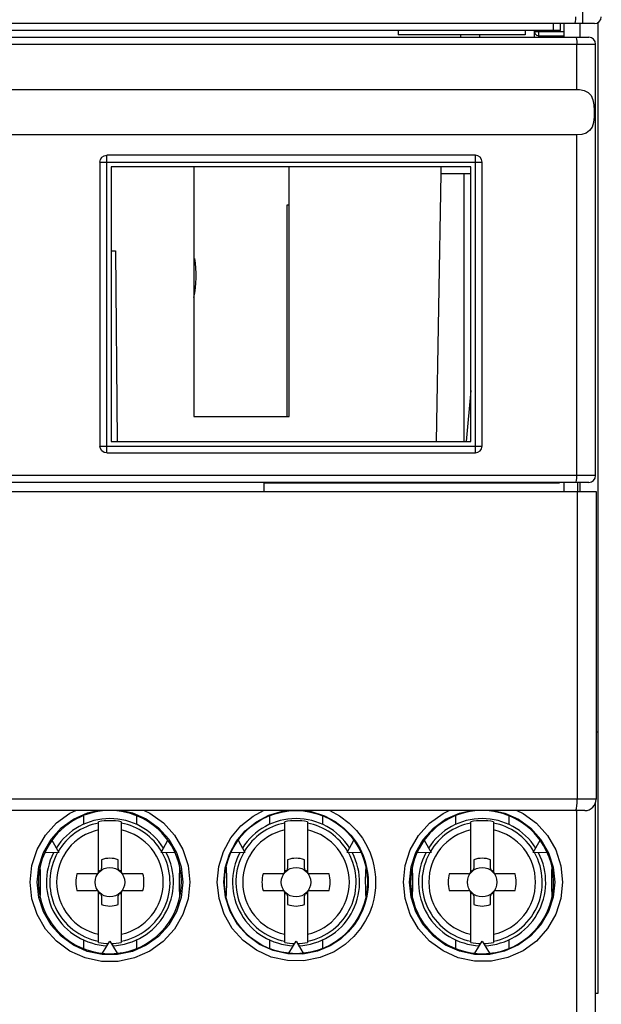
# Model space of a CAD drawing. Extents: x 63 to 213, y 76 to 264.
# Drawn here: x 143 to 169, y 98 to 141 of the extents above; entities that cross this region are included whole.
import ezdxf

# ---------------------------------------------------------------- set-up
doc = ezdxf.new("R2010")
doc.units = 0
doc.header["$LTSCALE"] = 9.777778
doc.layers.get('0').update_dxf_attribs({"linetype": 'CONTINUOUS'})

msp = doc.modelspace()

# ---------------------------------------------------------------- linework, layer by layer
at = {"color": 0}
for p, q in [((167.796834, 142.745436), (167.796834, 141.174752)), ((168.325416, 141.174752), (123.625416, 141.174752)), ((166.525416, 140.874752), (166.525416, 141.174752)), ((166.825416, 140.874752), (166.825416, 141.174752)), ((166.975416, 141.174752), (166.975416, 140.574752)), ((167.675416, 141.174752), (167.675416, 140.574752)), ((168.475416, 141.21856), (168.475416, 98.474752)), ((123.875416, 140.574752), (168.075416, 140.574752)), ((166.825416, 140.874752), (125.125416, 140.874752)), ((159.675416, 140.874752), (159.675416, 140.674752)), ((165.275416, 140.674752), (159.675416, 140.674752)), ((162.433511, 140.574752), (162.430019, 140.674752)), ((163.275416, 140.574752), (163.275416, 140.674752)), ((165.275416, 140.874752), (165.275416, 140.674752)), ((165.675416, 140.574752), (165.675416, 140.874752)), ((165.675416, 140.832065), (166.975416, 140.832065)), ((165.875416, 140.574752), (165.875416, 140.874752)), ((165.875416, 140.638879), (166.975416, 140.638879)), ((123.575416, 140.274752), (168.375416, 140.274752)), ((167.546016, 138.27208), (167.546016, 140.274752)), ((168.375416, 121.274752), (168.375416, 140.274752)), ((124.287467, 138.27208), (167.663366, 138.27208)), ((167.546016, 136.27208), (124.404817, 136.27208)), ((167.546016, 121.274752), (167.546016, 136.27208)), ((146.835416, 122.274752), (146.835416, 135.374752)), ((163.075416, 135.374752), (146.835416, 135.374752)), ((163.075416, 122.274752), (163.075416, 135.374752)), ((146.535416, 135.074752), (146.535416, 122.574752)), ((146.535416, 135.074752), (163.375416, 135.074752)), ((147.035416, 134.874752), (147.035416, 122.774752)), ((162.875416, 134.874752), (147.035416, 134.874752)), ((150.675416, 134.874752), (150.675416, 123.874752)), ((154.875416, 123.874752), (154.875416, 134.874752)), ((161.575416, 134.574752), (161.575416, 134.874752)), ((162.875416, 122.774752), (162.875416, 134.874752)), ((163.375416, 122.574752), (163.375416, 135.074752)), ((161.369447, 122.774752), (161.575416, 134.574752)), ((161.575416, 134.574752), (162.875416, 134.574752)), ((162.575416, 134.574752), (162.575416, 122.774752)), ((154.775416, 133.174752), (154.775416, 123.874752)), ((154.875416, 133.174752), (154.775416, 133.174752)), ((147.035416, 131.174752), (147.221053, 131.174752)), ((147.221053, 131.174752), (147.294359, 122.774752)), ((162.875416, 125.024752), (162.678048, 122.774752)), ((150.675416, 123.874752), (154.875416, 123.874752)), ((147.035416, 122.774752), (162.875416, 122.774752)), ((146.535416, 122.574752), (163.375416, 122.574752)), ((146.835416, 122.274752), (163.075416, 122.274752)), ((168.375416, 121.274752), (123.575416, 121.274752)), ((168.075416, 120.974752), (123.875416, 120.974752)), ((153.775416, 120.956722), (166.775416, 120.956722)), ((153.775416, 120.574752), (153.775416, 120.956722)), ((166.975416, 120.974752), (166.975416, 120.574752)), ((167.575416, 120.974752), (167.575416, 120.574752)), ((167.675416, 120.974752), (167.675416, 120.574752)), ((123.575416, 120.574752), (168.395416, 120.574752)), ((167.564786, 120.574752), (167.564786, 107.024752)), ((168.395416, 120.574752), (168.395416, 107.024752)), ((168.475416, 109.974752), (168.395416, 109.974752)), ((168.395416, 107.024752), (137.321947, 107.024752)), ((168.375416, 86.374752), (168.375416, 106.898477)), ((167.895416, 106.524752), (137.284404, 106.524752)), ((145.216717, 106.413126), (145.467517, 106.524752)), ((145.805227, 106.283011), (145.805227, 105.911399)), ((148.145606, 106.283008), (148.145606, 105.911399)), ((154.005227, 106.28301), (154.005227, 105.911399)), ((156.345606, 106.324076), (156.345606, 105.911399)), ((162.205227, 106.283011), (162.205227, 105.911399)), ((164.545606, 106.283008), (164.545606, 105.911399)), ((167.54392, 95.874752), (167.54392, 106.524752)), ((146.475416, 103.844752), (146.475416, 106.03188)), ((147.475416, 106.03188), (147.475416, 103.844752)), ((154.675416, 103.844752), (154.675416, 106.03188)), ((155.675416, 106.03188), (155.675416, 103.844752)), ((162.875416, 103.844752), (162.875416, 106.03188)), ((163.875416, 106.03188), (163.875416, 103.844752)), ((144.421927, 105.219255), (144.72375, 104.674752)), ((149.227082, 104.674752), (149.528918, 105.219278)), ((152.621927, 105.219255), (152.92375, 104.674752)), ((157.427082, 104.674752), (157.728906, 105.219255)), ((160.821927, 105.219255), (161.12375, 104.674752)), ((165.627082, 104.674752), (165.928918, 105.219278)), ((144.72375, 104.674752), (144.101259, 104.663886)), ((149.849548, 104.663886), (149.227082, 104.674752)), ((152.92375, 104.674752), (152.301285, 104.663886)), ((158.049548, 104.663886), (157.427082, 104.674752)), ((161.12375, 104.674752), (160.501259, 104.663886)), ((166.249548, 104.663886), (165.627082, 104.674752)), ((146.605416, 104.358765), (146.605416, 103.974752)), ((147.345416, 103.974752), (147.345416, 104.358765)), ((154.805416, 104.358765), (154.805416, 103.974752)), ((155.545416, 103.974752), (155.545416, 104.358765)), ((163.005416, 104.358765), (163.005416, 103.974752)), ((163.745416, 103.974752), (163.745416, 104.358765)), ((146.375416, 103.744752), (145.521766, 103.744752)), ((146.505416, 103.874752), (146.475416, 103.874752)), ((147.475416, 103.874752), (147.445416, 103.874752)), ((148.429067, 103.744752), (147.575416, 103.744752)), ((154.575416, 103.744752), (153.721766, 103.744752)), ((154.705416, 103.874752), (154.675416, 103.874752)), ((155.675416, 103.874752), (155.645416, 103.874752)), ((156.629067, 103.744752), (155.775416, 103.744752)), ((162.775416, 103.744752), (161.921766, 103.744752)), ((162.905416, 103.874752), (162.875416, 103.874752)), ((163.875416, 103.874752), (163.845416, 103.874752)), ((164.829067, 103.744752), (163.975416, 103.744752)), ((145.521766, 103.004752), (146.375416, 103.004752)), ((146.475416, 100.717623), (146.475416, 102.904752)), ((146.475416, 102.874752), (146.505416, 102.874752)), ((146.605416, 102.774752), (146.605416, 102.390738)), ((147.345416, 102.390738), (147.345416, 102.774752)), ((147.445416, 102.874752), (147.475416, 102.874752)), ((147.475416, 102.904752), (147.475416, 100.717623)), ((147.575416, 103.004752), (148.429067, 103.004752)), ((153.721766, 103.004752), (154.575416, 103.004752)), ((154.675416, 100.717623), (154.675416, 102.904752)), ((154.675416, 102.874752), (154.705416, 102.874752)), ((154.805416, 102.774752), (154.805416, 102.390738)), ((155.545416, 102.390738), (155.545416, 102.774752)), ((155.645416, 102.874752), (155.675416, 102.874752)), ((155.675416, 102.904752), (155.675416, 100.717623)), ((155.775416, 103.004752), (156.629067, 103.004752)), ((161.921766, 103.004752), (162.775416, 103.004752)), ((162.875416, 100.717623), (162.875416, 102.904752)), ((162.875416, 102.874752), (162.905416, 102.874752)), ((163.005416, 102.774752), (163.005416, 102.390738)), ((163.745416, 102.390738), (163.745416, 102.774752)), ((163.845416, 102.874752), (163.875416, 102.874752)), ((163.875416, 102.904752), (163.875416, 100.717623)), ((163.975416, 103.004752), (164.829067, 103.004752)), ((145.805227, 100.838105), (145.805227, 100.466965)), ((146.654774, 100.241113), (146.975416, 100.774752)), ((146.975416, 100.774752), (147.296059, 100.241113)), ((148.145606, 100.838105), (148.145606, 100.466965)), ((154.005227, 100.838105), (154.005227, 100.466963)), ((154.854774, 100.241113), (155.175416, 100.774752)), ((155.175416, 100.774752), (155.496059, 100.241113)), ((156.345606, 100.838105), (156.345606, 100.466965)), ((162.205227, 100.838105), (162.205227, 100.466965)), ((163.054774, 100.241113), (163.375416, 100.774752)), ((163.375416, 100.774752), (163.696059, 100.241113)), ((164.545606, 100.838105), (164.545606, 100.466965)), ((168.475416, 98.474752), (168.375416, 98.474752))]:
    msp.add_line(p, q, dxfattribs=at)
for points in [[(167.494458, 141.474752), (167.490598, 141.359941), (167.479604, 141.262613), (167.463151, 141.197585), (167.443746, 141.174752)], [(165.675416, 140.832065), (165.702211, 140.735472), (165.775416, 140.664761), (165.875416, 140.638879)], [(167.494836, 140.574752), (167.514421, 140.551917), (167.531025, 140.486888), (167.54212, 140.38956), (167.546016, 140.274752)], [(167.663366, 138.27208), (167.873213, 138.23037), (168.047591, 138.142703), (168.17298, 138.008826), (168.255224, 137.824763), (168.300191, 137.598188), (168.317445, 137.336774), (168.311069, 137.066596), (168.27947, 136.822039), (168.215361, 136.618013), (168.111529, 136.462922), (167.960339, 136.354189), (167.765037, 136.291618), (167.546016, 136.27208)], [(146.535415, 135.074752), (146.558255, 135.189555), (146.623287, 135.28688), (146.720614, 135.351908), (146.835488, 135.374752)], [(146.835488, 122.274752), (146.720614, 122.297595), (146.623287, 122.362623), (146.558255, 122.459948), (146.535415, 122.574752)], [(167.494836, 120.974752), (167.514422, 120.997588), (167.531026, 121.06262), (167.54212, 121.159947), (167.546016, 121.274752)], [(167.480101, 106.524752), (167.50627, 106.549223), (167.529878, 106.620243), (167.548613, 106.730859), (167.560642, 106.870243), (167.564786, 107.024752)], [(143.459945, 103.374752), (143.537845, 104.109321), (143.766403, 104.807534), (144.134325, 105.441275), (144.623345, 105.982594), (145.216717, 106.413126)], [(143.76583, 103.374752), (143.837192, 104.047865), (144.045888, 104.686097), (144.381633, 105.265354), (144.827756, 105.76012), (145.368993, 106.15362), (145.981285, 106.426723), (146.440532, 106.524752)], [(147.508329, 106.524752), (147.965268, 106.427958), (148.578494, 106.155274), (149.12067, 105.761854), (149.569069, 105.264874), (149.90501, 104.684878), (150.113588, 104.045869), (150.184523, 103.374752)], [(148.487664, 106.524752), (148.735679, 106.414654), (149.329988, 105.984134), (149.821405, 105.44034), (150.189436, 104.805762), (150.417767, 104.106693), (150.495105, 103.374752)], [(151.706356, 103.374752), (151.774963, 104.061684), (151.977586, 104.720372), (152.305128, 105.324649), (152.7447, 105.852434), (153.27981, 106.28411), (153.740399, 106.524752)], [(151.992913, 103.374752), (152.055729, 104.003804), (152.240652, 104.605523), (152.539381, 105.157469), (152.940143, 105.639497), (153.427944, 106.033741), (153.983361, 106.324477), (154.585233, 106.500643), (154.863541, 106.524752)], [(155.483052, 106.524752), (155.845824, 106.483531), (156.424883, 106.298782), (156.905315, 106.042351), (157.287, 105.751261), (157.587327, 105.445402), (157.820847, 105.136929), (157.998334, 104.835462), (158.129368, 104.547752), (158.222762, 104.277463), (158.286169, 104.025937), (158.32594, 103.792822), (158.347123, 103.576583), (158.353532, 103.374752)], [(156.661242, 106.524752), (157.094315, 106.294227), (157.513078, 105.975706), (157.842598, 105.64099), (158.09882, 105.303399), (158.293566, 104.973462), (158.437344, 104.658571), (158.539822, 104.36274), (158.609395, 104.087445), (158.653033, 103.832298), (158.676274, 103.595624), (158.683304, 103.374752)], [(159.904892, 103.374752), (159.981598, 104.102646), (160.207988, 104.797812), (160.573059, 105.429383), (161.061351, 105.971745), (161.653295, 106.402323), (161.927788, 106.524752)], [(160.172233, 103.374752), (160.2425, 104.041647), (160.449205, 104.676978), (160.782322, 105.254131), (161.227731, 105.749719), (161.767583, 106.143127), (162.379266, 106.416462), (162.887066, 106.524752)], [(163.856093, 106.524752), (164.367351, 106.415094), (164.980277, 106.139976), (165.520536, 105.744439), (165.964957, 105.247434), (166.296076, 104.670566), (166.500798, 104.037567), (166.570199, 103.374752)], [(164.895856, 106.524752), (165.176729, 106.398927), (165.769171, 105.966001), (166.256436, 105.422031), (166.61935, 104.790672), (166.843569, 104.097932), (166.919275, 103.374752)], [(150.495105, 103.374752), (150.417601, 102.64203), (150.188969, 101.942688), (149.820546, 101.307982), (149.328734, 100.764242), (148.734084, 100.333929), (148.06152, 100.035805), (147.340356, 99.883716), (146.604294, 99.884808), (145.885631, 100.038369), (145.214247, 100.337805), (144.621291, 100.768759), (144.133235, 101.309725), (143.766067, 101.94273), (143.537792, 102.640429), (143.459945, 103.374752)], [(150.184523, 103.374752), (150.113522, 102.703324), (149.904759, 102.064063), (149.568557, 101.483926), (149.119893, 100.986951), (148.577497, 100.593654), (147.964093, 100.321164), (147.306391, 100.182123), (146.635084, 100.183057), (145.979607, 100.323327), (145.367196, 100.596924), (144.826244, 100.990746), (144.380906, 101.485147), (144.045754, 102.063705), (143.83723, 102.701462), (143.76583, 103.374752)], [(158.683304, 103.374752), (158.675489, 103.141885), (158.64959, 102.892007), (158.600719, 102.621862), (158.522314, 102.32956), (158.406045, 102.014865), (158.241841, 101.67995), (158.018138, 101.330315), (157.722329, 100.975689), (157.33994, 100.629881), (156.850116, 100.310839), (156.235073, 100.052394), (155.524862, 99.90965), (154.7932, 99.917183), (154.086031, 100.074539), (153.428224, 100.373362), (152.845934, 100.801316), (152.364904, 101.339445), (152.005103, 101.965435), (151.781954, 102.654028), (151.706356, 103.374752)], [(158.353532, 103.374752), (158.346404, 103.161925), (158.322798, 102.933625), (158.278255, 102.686808), (158.206796, 102.419746), (158.100831, 102.132221), (157.951177, 101.826215), (157.747296, 101.50675), (157.477696, 101.182714), (157.129184, 100.866718), (156.682727, 100.575141), (156.122112, 100.338901), (155.474796, 100.208358), (154.807962, 100.215073), (154.163429, 100.358617), (153.56382, 100.631366), (153.032939, 101.022093), (152.594257, 101.513512), (152.265987, 102.08526), (152.062231, 102.714286), (151.992913, 103.374752)], [(166.919275, 103.374752), (166.84345, 102.651007), (166.619035, 101.958109), (166.255881, 101.326702), (165.768417, 100.782816), (165.17582, 100.350047), (164.503515, 100.049114), (163.781642, 99.894834), (163.043645, 99.894716), (162.32308, 100.048324), (161.652386, 100.347708), (161.060586, 100.778451), (160.572486, 101.320912), (160.207653, 101.952453), (159.981468, 102.647469), (159.904892, 103.374752)], [(166.570199, 103.374752), (166.500772, 102.711813), (166.295958, 102.07867), (165.964717, 101.501736), (165.52021, 101.004768), (164.979904, 100.609311), (164.366959, 100.334281), (163.708823, 100.193208), (163.035939, 100.192961), (162.378879, 100.333168), (161.767211, 100.606592), (161.227398, 101.000085), (160.782069, 101.495721), (160.449072, 102.072823), (160.242466, 102.708016), (160.172233, 103.374752)]]:
    msp.add_lwpolyline(points, dxfattribs=at)
for centre, radius in [((155.175416, 103.374752), 3.15), ((146.975416, 103.374752), 0.65), ((155.175416, 103.374752), 0.65), ((163.375416, 103.374752), 0.65)]:
    msp.add_circle(centre, radius, dxfattribs=at)
for centre, radius, start, end in [((168.325416, 141.474752), 0.3, 270, 0), ((168.075416, 140.274752), 0.3, 0, 90), ((163.075416, 135.074752), 0.3, 0, 90), ((145.975416, 130.074752), 4.8, 348.421763, 9.165454), ((163.075416, 122.574752), 0.3, 270, 0), ((165.475416, 122.574752), 2.075577, 308.780013, 309.468525), ((168.075416, 121.274752), 0.3, 270, 0), ((167.895416, 107.024752), 0.5, 270, 0), ((146.975416, 103.374752), 3.15, 35.843429, 155.842306), ((163.375416, 103.374752), 3.15, 35.843429, 155.842306), ((146.975416, 103.374752), 2.8, 32.335661, 147.664339), ((146.975416, 103.374752), 2.648982, 100.879948, 149.463862), ((146.975416, 103.374752), 2.703762, 79.343095, 100.656905), ((146.975416, 103.374752), 2.648982, 30.536138, 79.120052), ((155.175416, 103.374752), 2.8, 32.335661, 147.664339), ((155.175416, 103.374752), 2.648982, 100.879948, 149.463862), ((155.175416, 103.374752), 2.703762, 79.343095, 100.656905), ((155.175416, 103.374752), 2.648982, 30.536138, 79.120052), ((163.375416, 103.374752), 2.8, 32.335661, 147.664339), ((163.375416, 103.374752), 2.648982, 100.879948, 149.463862), ((163.375416, 103.374752), 2.703762, 79.343095, 100.656905), ((163.375416, 103.374752), 2.648982, 30.536138, 79.120052), ((146.975416, 103.374752), 2.350123, 102.283839, 257.716161), ((146.975416, 103.374752), 2.350123, 282.283839, 77.716161), ((155.175416, 103.374752), 2.350123, 102.283839, 257.716161), ((155.175416, 103.374752), 2.350123, 282.283839, 77.716161), ((163.375416, 103.374752), 2.350123, 102.283839, 257.716161), ((163.375416, 103.374752), 2.350123, 282.283839, 77.716161), ((146.975416, 103.374752), 3.15, 155.843429, 35.842306), ((163.375416, 103.374752), 3.15, 155.843429, 35.842306), ((146.975416, 103.374752), 2.8, 152.405035, 267.645708), ((146.975416, 103.374752), 2.648982, 150.541905, 259.120052), ((146.975416, 103.374752), 2.8, 272.354292, 27.594965), ((146.975416, 103.374752), 2.648982, 280.879948, 29.458095), ((155.175416, 103.374752), 2.8, 152.405035, 267.645708), ((155.175416, 103.374752), 2.648982, 150.541905, 259.120052), ((155.175416, 103.374752), 2.8, 272.354292, 27.594965), ((155.175416, 103.374752), 2.648982, 280.879948, 29.458095), ((163.375416, 103.374752), 2.8, 152.405035, 267.645708), ((163.375416, 103.374752), 2.648982, 150.541905, 259.120052), ((163.375416, 103.374752), 2.8, 272.354292, 27.594965), ((163.375416, 103.374752), 2.648982, 280.879948, 29.458095), ((146.975416, 103.374752), 1.051277, 69.39318, 110.60682), ((155.175416, 103.374752), 1.051277, 69.39318, 110.60682), ((163.375416, 103.374752), 1.051277, 69.39318, 110.60682), ((131.923496, 103.374752), 12, 356.770122, 3.120196), ((146.975416, 103.374752), 1.5, 165.71965, 194.28035), ((146.375416, 103.844752), 0.1, 270, 0), ((146.505416, 103.974752), 0.1, 270, 0), ((147.445416, 103.974752), 0.1, 180, 270), ((147.575416, 103.844752), 0.1, 180, 270), ((146.975416, 103.374752), 1.5, 345.71965, 14.28035), ((162.027336, 103.374752), 12, 176.879805, 183.229878), ((140.123496, 103.374752), 12, 356.770132, 3.120183), ((155.175416, 103.374752), 1.5, 165.71965, 194.28035), ((154.575416, 103.844752), 0.1, 270, 0), ((154.705416, 103.974752), 0.1, 270, 0), ((155.645416, 103.974752), 0.1, 180, 270), ((155.775416, 103.844752), 0.1, 180, 270), ((155.175416, 103.374752), 1.5, 345.71965, 14.28035), ((170.227336, 103.374752), 12, 176.879805, 183.229878), ((148.323496, 103.374752), 12, 356.770122, 3.120196), ((163.375416, 103.374752), 1.5, 165.71965, 194.28035), ((162.775416, 103.844752), 0.1, 270, 0), ((162.905416, 103.974752), 0.1, 270, 0), ((163.845416, 103.974752), 0.1, 180, 270), ((163.975416, 103.844752), 0.1, 180, 270), ((163.375416, 103.374752), 1.5, 345.71965, 14.28035), ((178.427336, 103.374752), 12, 176.879805, 183.229878), ((146.375416, 102.904752), 0.1, 0, 90), ((146.505416, 102.774752), 0.1, 0, 90), ((147.445416, 102.774752), 0.1, 90, 180), ((147.575416, 102.904752), 0.1, 90, 180), ((154.575416, 102.904752), 0.1, 0, 90), ((154.705416, 102.774752), 0.1, 0, 90), ((155.645416, 102.774752), 0.1, 90, 180), ((155.775416, 102.904752), 0.1, 90, 180), ((162.775416, 102.904752), 0.1, 0, 90), ((162.905416, 102.774752), 0.1, 0, 90), ((163.845416, 102.774752), 0.1, 90, 180), ((163.975416, 102.904752), 0.1, 90, 180), ((146.975416, 103.374752), 1.051277, 249.39318, 290.60682), ((155.175416, 103.374752), 1.051277, 249.39318, 290.60682), ((163.375416, 103.374752), 1.051277, 249.39318, 290.60682), ((146.975416, 103.374752), 2.703762, 259.343095, 268.713426), ((146.975416, 103.374752), 2.703762, 271.286574, 280.656905), ((155.175416, 103.374752), 2.703762, 259.343095, 268.713426), ((155.175416, 103.374752), 2.703762, 271.286574, 280.656905), ((163.375416, 103.374752), 2.703762, 259.343095, 268.713426), ((163.375416, 103.374752), 2.703762, 271.286574, 280.656905)]:
    msp.add_arc(centre, radius, start, end, dxfattribs=at)

doc.saveas('drawing.dxf')
